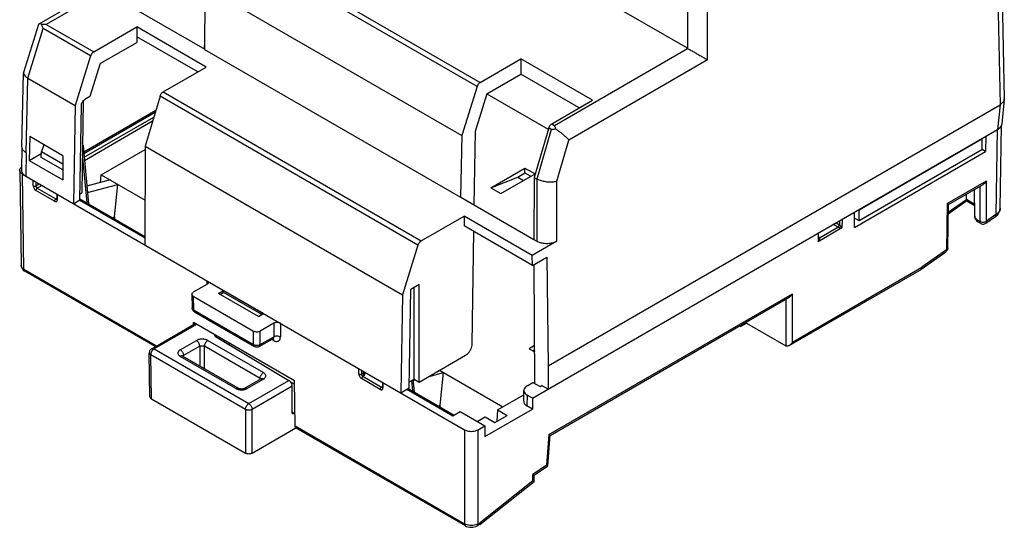
# Model space of a CAD drawing. Units: inches. Extents: x 0 to 22, y 0 to 17.
# Drawn here: x 15 to 19.1, y 9.9 to 12 of the extents above; entities that cross this region are included whole.
import ezdxf

# ---------------------------------------------------------------- set-up
doc = ezdxf.new("R2010")
doc.units = ezdxf.units.IN
doc.header["$LTSCALE"] = 1.21
doc.header["$MEASUREMENT"] = 0
doc.layers.get('0').update_dxf_attribs({"linetype": 'CONTINUOUS'})

msp = doc.modelspace()

# ---------------------------------------------------------------- linework, layer by layer
at = {"color": 7, "linetype": 'Continuous'}
for p, q in [((19.08104, 13.22268), (19.11758, 11.61119)), ((19.09832, 13.24749), (19.13485, 11.63641)), ((17.81842, 11.84551), (16.56508, 12.56911)), ((17.81844, 12.36251), (17.81843, 11.84704)), ((17.90194, 11.7973), (17.90194, 12.3607)), ((15.88649, 12.32193), (16.95692, 11.70394)), ((16.94403, 11.68679), (15.87376, 12.3047)), ((15.12397, 11.94715), (15.3766, 12.09301)), ((15.39352, 12.0828), (15.15432, 11.9447)), ((15.81299, 12.09937), (15.81202, 11.84118)), ((15.81299, 12.09937), (16.88071, 11.48293)), ((15.51644, 12.0124), (15.81251, 11.84146)), ((15.12393, 11.94713), (15.12309, 11.94608)), ((15.06053, 11.74704), (15.12304, 11.94593)), ((15.07718, 11.72171), (15.14173, 11.92739)), ((15.33853, 11.81377), (15.14173, 11.92739)), ((15.15432, 11.9447), (15.35142, 11.83091)), ((15.35142, 11.83091), (15.53017, 11.93412)), ((15.81835, 11.76774), (15.53017, 11.93412)), ((15.37857, 11.78286), (15.53, 11.87028)), ((15.53025, 11.89369), (15.53004, 11.87031)), ((15.7833, 11.74751), (15.53017, 11.89365)), ((15.81129, 11.84217), (15.81141, 11.8576)), ((15.81209, 11.85799), (15.81141, 11.8576)), ((15.81202, 11.84118), (16.87589, 11.22698)), ((17.26561, 11.52572), (17.81897, 11.8452)), ((17.81842, 11.84551), (17.81843, 11.84704)), ((15.33853, 11.81377), (15.27455, 11.60776)), ((15.37857, 11.78286), (15.33576, 11.64502)), ((16.95692, 11.70394), (17.12617, 11.80165)), ((17.42384, 11.6298), (17.12617, 11.80165)), ((17.12617, 11.80165), (17.12617, 11.73792)), ((17.90194, 11.7973), (17.32579, 11.46466)), ((15.053, 11.43665), (15.05996, 11.74349)), ((15.06053, 11.74702), (15.05996, 11.74358)), ((15.63959, 11.66454), (15.81835, 11.76774)), ((15.07029, 11.41204), (15.07718, 11.72171)), ((15.07718, 11.72171), (15.27455, 11.60776)), ((16.98407, 11.65589), (17.12617, 11.73792)), ((17.36865, 11.59793), (17.12617, 11.73792)), ((15.63959, 11.66454), (16.71135, 11.04577)), ((16.94403, 11.68679), (16.88071, 11.48293)), ((15.30715, 11.62605), (15.30139, 11.24492)), ((15.33576, 11.64502), (15.31412, 11.63253)), ((15.62685, 11.64731), (15.56545, 11.43981)), ((16.69846, 11.02863), (15.62685, 11.64731)), ((16.98407, 11.65589), (16.93569, 11.50011)), ((16.98523, 11.65656), (17.24022, 11.50934)), ((17.25459, 11.53208), (17.42384, 11.6298)), ((19.13476, 11.63419), (19.12416, 11.53057)), ((19.13477, 11.6342), (19.13485, 11.63641)), ((15.27455, 11.60776), (15.26687, 11.20056)), ((15.29415, 11.21631), (15.30008, 11.60863)), ((15.60906, 11.58718), (15.30973, 11.41437)), ((15.31025, 11.4086), (15.60689, 11.57987)), ((17.23956, 10.52679), (19.11723, 11.61086)), ((19.11723, 11.61086), (19.10673, 11.50822)), ((15.31165, 11.3932), (15.60111, 11.56031)), ((15.59582, 11.54244), (15.31293, 11.37911)), ((16.93569, 11.50011), (16.93109, 11.19563)), ((17.1748, 10.39283), (19.10673, 11.50822)), ((17.24185, 11.51485), (17.18108, 11.30952)), ((17.25258, 11.50866), (17.19237, 11.303)), ((17.25258, 11.50866), (17.24185, 11.51485)), ((17.25459, 11.53208), (17.26561, 11.52572)), ((19.10559, 11.50757), (19.10026, 11.15552)), ((19.1176, 11.18193), (19.12279, 11.52578)), ((15.08568, 11.47939), (15.0838, 11.37952)), ((15.22358, 11.39978), (15.08568, 11.47939)), ((16.88071, 11.48293), (16.87589, 11.22698)), ((17.27575, 11.29347), (17.32579, 11.46466)), ((18.53167, 11.17509), (19.04112, 11.46922)), ((19.04014, 11.46978), (19.04112, 11.46922)), ((19.04112, 11.46922), (19.04163, 11.42392)), ((19.05826, 11.48024), (19.05729, 11.41657)), ((15.053, 11.43662), (15.05178, 11.33911)), ((15.1333, 11.39272), (15.13367, 11.41707)), ((15.14458, 11.44539), (15.13367, 11.41707)), ((15.13367, 11.41707), (15.22319, 11.36538)), ((15.30723, 11.44187), (15.32916, 11.20035)), ((15.38295, 11.32047), (15.56539, 11.4258)), ((15.56545, 11.43981), (15.56391, 11.02907)), ((15.56545, 11.43981), (16.63448, 10.82262)), ((18.51274, 11.10218), (19.05729, 11.41657)), ((19.04163, 11.42392), (18.53218, 11.12979)), ((19.05729, 11.41657), (19.04236, 11.4252)), ((15.07029, 11.41204), (15.06907, 11.31476)), ((15.0838, 11.37952), (15.13354, 11.40824)), ((15.0838, 11.37952), (15.22245, 11.29948)), ((15.22292, 11.34098), (15.1333, 11.39272)), ((15.22358, 11.39978), (15.22245, 11.29948)), ((15.30384, 11.4073), (15.32227, 11.20432)), ((15.04374, 11.33859), (15.0497, 10.94461)), ((17.00096, 11.26651), (17.14307, 11.34856)), ((17.14307, 11.34856), (17.18503, 11.32433)), ((17.14307, 11.32826), (17.14307, 11.34856)), ((15.06123, 10.92879), (15.05527, 11.32272)), ((15.05527, 11.32272), (16.89253, 10.26201)), ((15.10011, 11.27462), (15.09988, 11.29697)), ((15.41931, 11.29948), (15.32251, 11.27355)), ((15.37963, 11.28885), (15.38295, 11.32047)), ((15.38295, 11.32047), (15.56461, 11.21559)), ((17.00096, 11.26651), (17.11319, 11.31101)), ((17.04293, 11.24229), (17.18503, 11.32433)), ((17.11319, 11.31101), (17.14307, 11.32826)), ((17.11319, 11.31101), (17.13758, 11.29693)), ((17.14307, 11.32826), (17.16745, 11.31418)), ((17.18108, 11.30952), (17.18012, 11.05133)), ((17.18108, 11.30952), (17.19237, 11.303)), ((17.19237, 11.303), (17.19225, 11.04623)), ((17.27575, 11.04433), (17.27575, 11.29347)), ((18.89711, 11.20065), (19.06079, 11.29515)), ((19.06079, 11.1274), (19.06079, 11.29515)), ((15.11105, 11.29052), (15.11129, 11.27445)), ((15.11129, 11.27445), (15.12509, 11.28241)), ((15.18888, 11.21048), (15.11139, 11.25521)), ((15.13618, 11.27601), (15.11696, 11.26491)), ((15.11696, 11.26491), (15.19445, 11.22018)), ((15.32491, 11.2471), (15.45197, 11.28062)), ((15.43764, 11.14574), (15.45197, 11.28062)), ((17.00096, 11.26651), (17.04293, 11.24229)), ((18.90259, 11.1973), (19.04715, 11.28076)), ((19.00897, 11.25872), (19.0106, 11.15114)), ((19.01291, 11.14799), (19.01121, 11.26001)), ((19.03301, 11.27259), (19.03295, 11.1274)), ((15.19445, 11.22018), (15.1972, 11.22177)), ((15.19761, 11.22001), (15.19754, 11.21916)), ((15.19761, 11.24054), (15.19761, 11.22001)), ((15.19986, 11.23925), (15.19997, 11.21697)), ((15.26687, 11.20056), (15.29415, 11.21631)), ((15.29276, 11.21551), (15.56402, 11.0589)), ((15.29421, 11.2203), (15.56404, 11.06449)), ((15.29452, 11.24096), (15.30139, 11.24492)), ((16.87589, 11.22698), (16.87634, 11.22724)), ((16.87634, 11.22724), (17.18057, 11.05159)), ((18.97889, 11.21218), (18.9021, 11.15768)), ((18.97774, 11.21717), (18.90219, 11.16355)), ((18.97765, 11.21894), (18.97765, 11.24063)), ((18.97765, 11.21894), (19.00986, 11.20035)), ((18.97866, 11.21212), (19.00995, 11.19405)), ((18.5307, 11.17565), (18.53167, 11.17509)), ((18.53218, 11.12979), (18.53167, 11.17509)), ((18.89711, 11.20065), (18.89421, 11.00873)), ((18.89997, 11.0166), (18.9027, 11.1975)), ((15.43069, 11.14173), (15.43764, 11.14574)), ((16.71135, 11.04577), (16.89011, 11.14898)), ((16.89011, 11.14898), (16.89011, 11.10851)), ((17.17358, 10.98534), (16.89013, 11.14899)), ((18.44977, 11.12893), (18.44941, 11.11274)), ((18.46106, 11.13545), (18.46025, 11.09988)), ((18.51274, 11.10218), (18.51274, 11.16529)), ((18.53218, 11.12979), (18.51274, 11.14102)), ((18.51274, 11.1395), (18.51405, 11.14026)), ((19.0106, 11.15115), (19.01115, 11.14661)), ((19.01115, 11.14661), (19.0125, 11.14222)), ((19.0125, 11.14222), (19.01436, 11.13815)), ((19.01896, 11.13108), (19.0213, 11.12842)), ((19.0213, 11.12842), (19.02547, 11.1252)), ((19.0214, 11.13407), (19.03295, 11.1274)), ((19.05829, 11.11954), (19.09777, 11.14766)), ((19.10026, 11.15552), (19.06079, 11.1274)), ((19.09776, 11.14766), (19.10727, 11.15624)), ((19.09776, 11.14766), (19.09776, 11.14766)), ((17.17433, 10.94442), (16.89011, 11.10851)), ((18.46025, 11.09988), (18.36135, 11.04277)), ((18.36674, 11.05878), (18.44377, 11.10325)), ((18.44377, 11.10325), (18.42452, 11.11436)), ((18.43556, 11.12073), (18.44941, 11.11274)), ((19.03703, 11.11852), (19.02547, 11.1252)), ((16.92432, 10.61877), (16.93137, 11.08469)), ((17.18012, 11.05133), (17.19224, 11.04433)), ((17.19223, 11.04434), (17.19225, 11.04623)), ((18.36108, 11.07773), (18.36135, 11.04277)), ((18.36358, 11.05496), (18.3634, 11.07907)), ((18.36398, 11.06037), (18.36674, 11.05878)), ((16.69846, 11.02863), (16.63448, 10.82262)), ((17.27575, 11.04433), (17.17358, 10.98534)), ((18.89421, 11.00873), (18.79284, 10.93651)), ((17.17417, 10.94433), (17.17371, 10.98542)), ((17.1743, 10.9444), (17.23446, 10.97913)), ((17.23446, 10.97913), (17.23956, 10.52679)), ((18.78981, 10.92828), (18.89171, 11.00087)), ((15.06123, 10.92879), (15.61268, 10.61042)), ((17.18462, 10.45341), (17.1809, 10.94821)), ((18.24136, 10.6116), (18.78934, 10.92797)), ((18.25499, 10.62599), (18.79284, 10.93651)), ((18.7898, 10.92827), (18.78934, 10.92797)), ((15.60704, 10.60716), (15.0653, 10.91992)), ((15.82085, 10.86466), (15.76517, 10.83251)), ((15.82085, 10.88073), (15.82109, 10.86466)), ((16.66216, 10.43583), (16.66833, 10.84408)), ((16.70392, 10.86463), (16.66833, 10.84408)), ((16.68276, 10.47215), (16.68276, 10.85241)), ((16.70392, 10.45994), (16.70392, 10.86463)), ((15.7594, 10.82437), (15.76026, 10.76792)), ((15.76517, 10.81644), (16.0156, 10.67186)), ((15.76517, 10.81644), (15.76602, 10.76045)), ((15.86981, 10.82828), (15.89032, 10.84012)), ((16.03611, 10.73227), (15.86981, 10.82828)), ((15.87713, 10.82405), (15.89032, 10.83167)), ((16.05663, 10.74411), (15.89032, 10.84012)), ((15.89032, 10.83167), (15.89032, 10.84012)), ((16.0493, 10.73988), (15.89032, 10.83167)), ((16.63448, 10.82262), (16.6268, 10.41542)), ((17.24295, 10.24244), (18.25499, 10.82674)), ((17.24772, 10.23867), (18.24136, 10.81235)), ((18.22722, 10.80419), (18.22723, 10.61015)), ((18.25499, 10.62599), (18.25499, 10.82674)), ((15.76602, 10.76045), (15.76602, 10.76004)), ((15.76602, 10.76004), (16.0156, 10.61595)), ((15.7701, 10.75117), (16.01968, 10.60708)), ((16.03611, 10.73227), (16.05663, 10.74411)), ((15.59214, 10.59856), (15.77286, 10.7029)), ((15.77863, 10.69957), (15.60199, 10.59759)), ((16.18565, 10.46458), (15.76528, 10.70728)), ((15.76528, 10.69852), (15.76528, 10.70728)), ((16.09912, 10.704), (16.04343, 10.67185)), ((16.09912, 10.704), (16.09911, 10.6481)), ((16.12695, 10.704), (16.12695, 10.64811)), ((18.03915, 10.69087), (18.03505, 10.69324)), ((18.03858, 10.69528), (18.03915, 10.69087)), ((18.03915, 10.69087), (18.06328, 10.70481)), ((18.06328, 10.70481), (18.06347, 10.70965)), ((18.06328, 10.70481), (18.22725, 10.61015)), ((15.85752, 10.64902), (16.16256, 10.46665)), ((15.85769, 10.65393), (15.85769, 10.64902)), ((16.0156, 10.61595), (16.0156, 10.67186)), ((16.03936, 10.60708), (16.09521, 10.63932)), ((16.04344, 10.61595), (16.04343, 10.67185)), ((16.04344, 10.61595), (16.09911, 10.6481)), ((16.09936, 10.63244), (16.09132, 10.63708)), ((15.60199, 10.59759), (15.99566, 10.3703)), ((15.71078, 10.59398), (15.77781, 10.63268)), ((15.79174, 10.60844), (15.72468, 10.56972)), ((15.79174, 10.60844), (15.79174, 10.52655)), ((16.04254, 10.47489), (15.81123, 10.60844)), ((15.81123, 10.5153), (15.81123, 10.60844)), ((15.82516, 10.63268), (16.05644, 10.49915)), ((15.89422, 10.62708), (15.89422, 10.63284)), ((15.91353, 10.62168), (15.91353, 10.61553)), ((17.18343, 10.61166), (17.16062, 10.59849)), ((17.16062, 10.59849), (17.18363, 10.58521)), ((15.58507, 10.39818), (15.5823, 10.58122)), ((15.98174, 10.34605), (15.58807, 10.57334)), ((15.59083, 10.39025), (15.58807, 10.57334)), ((15.94206, 10.43311), (15.71078, 10.56664)), ((15.95192, 10.43408), (15.72061, 10.56762)), ((15.72462, 10.56531), (15.72468, 10.56972)), ((16.70392, 10.45994), (16.89625, 10.57099)), ((17.18356, 10.5939), (17.17607, 10.58958)), ((16.45308, 10.4935), (16.45285, 10.51585)), ((17.23956, 10.52679), (17.23967, 10.43029)), ((16.04254, 10.47489), (16.0426, 10.47048)), ((16.46402, 10.5094), (16.46427, 10.49332)), ((16.46427, 10.49332), (16.47067, 10.49702)), ((16.54185, 10.42936), (16.46436, 10.47409)), ((16.47641, 10.48753), (16.46993, 10.48379)), ((16.46993, 10.48379), (16.54742, 10.43906)), ((16.47054, 10.50563), (16.47067, 10.49702)), ((16.47775, 10.49963), (16.47707, 10.50187)), ((16.74507, 10.4837), (16.80494, 10.4995)), ((16.78869, 10.50888), (17.05129, 10.35727)), ((16.79061, 10.36462), (16.80494, 10.4995)), ((16.04661, 10.47279), (15.97956, 10.43408)), ((16.05644, 10.47181), (15.98941, 10.43311)), ((15.99566, 10.3703), (16.16256, 10.46665)), ((16.17624, 10.44227), (16.00958, 10.34605)), ((16.18585, 10.45117), (16.16981, 10.4598)), ((16.17543, 10.33493), (16.17623, 10.44226)), ((16.18847, 10.27799), (16.18565, 10.46458)), ((16.54742, 10.43906), (16.55017, 10.44065)), ((16.55058, 10.43889), (16.55052, 10.43804)), ((16.55058, 10.45942), (16.55058, 10.43889)), ((16.55283, 10.45813), (16.55294, 10.43585)), ((16.6268, 10.41542), (16.66216, 10.43583)), ((16.65764, 10.43322), (16.84904, 10.32273)), ((16.66253, 10.46048), (16.68276, 10.47215)), ((16.6714, 10.4656), (16.67525, 10.4232)), ((16.6776, 10.46917), (16.68213, 10.41923)), ((16.67789, 10.46597), (16.68858, 10.4688)), ((16.68276, 10.47215), (16.70392, 10.45994)), ((17.15227, 10.44412), (17.1765, 10.4581)), ((17.1765, 10.4581), (17.20629, 10.44091)), ((17.20629, 10.44091), (17.21378, 10.44523)), ((17.23967, 10.43029), (17.21239, 10.44604)), ((17.21239, 10.44443), (17.21239, 10.44604)), ((16.65269, 10.43037), (16.84408, 10.31987)), ((17.02891, 10.34436), (17.13835, 10.40754)), ((17.13793, 10.38031), (17.13861, 10.42531)), ((17.15227, 10.40603), (17.15159, 10.36103)), ((17.17494, 10.39291), (17.15242, 10.40591)), ((17.17497, 10.39293), (17.17429, 10.34792)), ((15.59082, 10.39025), (15.98175, 10.16456)), ((16.78366, 10.36061), (16.79061, 10.36462)), ((17.17429, 10.34792), (17.15159, 10.36103)), ((15.98174, 10.34605), (15.98175, 10.16456)), ((16.00958, 10.16456), (16.00958, 10.34605)), ((16.18509, 10.32934), (16.17558, 10.33521)), ((16.18508, 10.32934), (16.18767, 10.33083)), ((16.84408, 10.31987), (16.8739, 10.33708)), ((16.8739, 10.33708), (16.97607, 10.2781)), ((16.94511, 10.29597), (16.97805, 10.31499)), ((16.97587, 10.23337), (17.17446, 10.34802)), ((16.97805, 10.31499), (17.0178, 10.29204)), ((17.0178, 10.29204), (17.06866, 10.3214)), ((17.02891, 10.34436), (17.02646, 10.29704)), ((17.02891, 10.34436), (17.06866, 10.3214)), ((16.00958, 10.16456), (16.19133, 10.26949)), ((16.18847, 10.27799), (16.89253, 9.87152)), ((16.8966, 9.86265), (16.19316, 10.26877)), ((16.9482, 10.26201), (16.97621, 10.27818)), ((16.97621, 10.27818), (16.97587, 10.23337)), ((16.89253, 10.26201), (16.89253, 9.87152)), ((16.9482, 9.87152), (16.9482, 10.26201)), ((17.24295, 10.24244), (17.23272, 10.1148)), ((17.23768, 10.1121), (17.24784, 10.23886)), ((17.23272, 10.1148), (17.1762, 10.07628)), ((17.18179, 10.07393), (17.23759, 10.11196)), ((17.17593, 10.04936), (17.1762, 10.07628)), ((17.18148, 10.048), (17.18188, 10.07413)), ((16.95528, 9.86915), (17.18139, 10.04776)), ((17.17593, 10.04936), (16.9578, 9.87706)), ((17.18148, 10.04791), (17.18143, 10.04779)), ((16.94413, 9.86265), (16.95462, 9.86871)), ((16.9482, 9.87152), (16.9578, 9.87706)), ((16.95527, 9.86915), (16.95462, 9.86871))]:
    msp.add_line(p, q, dxfattribs=at)
for points in [[(19.10727, 11.15624), (19.11495, 11.16876), (19.1176, 11.18194)], [(19.01436, 11.13815), (19.01655, 11.13443), (19.01896, 11.13108)], [(16.89658, 9.86266), (16.90093, 9.86049), (16.91345, 9.85713), (16.92654, 9.85704), (16.93912, 9.86021), (16.94415, 9.86266)]]:
    msp.add_lwpolyline(points, dxfattribs=at)
for points, start_tangent, end_tangent in [([(15.13318, 11.94553), (15.12729, 11.94738), (15.12392, 11.94715)], (-0.9235408, 0.3835003), (-0.8013209, -0.5982348)), ([(15.13318, 11.94553), (15.13989, 11.9458), (15.14696, 11.94554), (15.15432, 11.9447)], (0.9967989, 0.0799492), (0.9882452, -0.1528773)), ([(15.13318, 11.94553), (15.13547, 11.93976), (15.13832, 11.93368), (15.14173, 11.92739)], (0.3425184, -0.9395111), (0.5034391, -0.8640307)), ([(15.53017, 11.93412), (15.5302, 11.92064), (15.53025, 11.90718), (15.53025, 11.89369)], (-0.0000001, -1), (-0.0000001, -1)), ([(15.35142, 11.83091), (15.34612, 11.82666), (15.3416, 11.82064), (15.33853, 11.81377)], (-0.8660267, -0.4999978), (-0.2966178, -0.9549963)), ([(17.81897, 11.8452), (17.81861, 11.8454), (17.81843, 11.84551)], (-0.8715346, 0.490334), (-0.8750836, 0.4839718)), ([(17.81897, 11.8452), (17.83024, 11.83883), (17.84419, 11.83086), (17.85775, 11.82306), (17.87333, 11.81405), (17.88738, 11.80586), (17.90194, 11.7973)], (0.8715346, -0.4903339), (0.8604087, -0.5096046)), ([(15.06002, 11.74357), (15.06072, 11.7388), (15.06648, 11.7299), (15.07718, 11.72171)], (-0.0164558, -0.9998646), (0.8592023, -0.511636)), ([(16.95692, 11.70394), (16.95162, 11.69968), (16.9471, 11.69367), (16.94403, 11.68679)], (-0.8660267, -0.4999978), (-0.2966178, -0.9549963)), ([(15.62685, 11.64731), (15.62984, 11.65423), (15.63431, 11.66027), (15.63959, 11.66454)], (0.2837774, 0.9588902), (0.8660267, 0.4999978)), ([(15.30008, 11.60863), (15.30122, 11.61534), (15.30429, 11.62223), (15.30881, 11.62826), (15.31412, 11.63253)], (0.0151135, 0.9998858), (0.8660267, 0.4999978)), ([(19.11758, 11.61119), (19.1216, 11.61509), (19.12575, 11.61864), (19.12952, 11.62257), (19.1325, 11.62698), (19.13435, 11.63178), (19.13476, 11.6342)], (0.6078758, 0.7940321), (0.1018623, 0.9947985)), ([(19.11758, 11.61119), (19.11735, 11.61095), (19.11723, 11.61091)], (-0.6039374, -0.7970317), (-0.9916262, -0.129141)), ([(17.24185, 11.51485), (17.24484, 11.52177), (17.24931, 11.52782), (17.25459, 11.53208)], (0.2837774, 0.9588902), (0.8660267, 0.4999978)), ([(17.25258, 11.50866), (17.25864, 11.50948), (17.265, 11.51026), (17.27156, 11.5109)], (0.9903493, 0.1385942), (0.9964293, 0.0844315)), ([(17.27156, 11.5109), (17.26956, 11.51622), (17.26759, 11.52118), (17.26561, 11.52572)], (-0.3478531, 0.9375491), (-0.4209846, 0.9070678)), ([(17.27156, 11.5109), (17.2831, 11.50269), (17.29507, 11.4934), (17.30644, 11.4838), (17.31679, 11.47418), (17.32579, 11.46466)], (0.8278462, -0.5609552), (0.654365, -0.7561789)), ([(19.10559, 11.50757), (19.10671, 11.50823)], (0.865989, 0.5000631), (0.8540418, 0.5202044)), ([(19.10671, 11.50823), (19.11497, 11.51463)], (0.8540418, 0.5202044), (0.7070443, 0.7071692)), ([(19.1222, 11.52364), (19.1163, 11.51543), (19.10673, 11.50822)], (-0.4215537, -0.9068035), (-0.8660267, -0.4999978)), ([(19.12303, 11.52569), (19.1222, 11.52364)], (-0.3333374, -0.9428076), (-0.4215537, -0.9068034)), ([(19.12416, 11.53061), (19.12303, 11.52569)], (-0.1040971, -0.9945671), (-0.3333374, -0.9428076)), ([(15.05302, 11.43643), (15.05372, 11.4309), (15.05931, 11.42087), (15.07028, 11.41204)], (-0.0098861, -0.9999511), (0.8631295, -0.5049826)), ([(15.30723, 11.44187), (15.30726, 11.44128), (15.30578, 11.43686), (15.30447, 11.43526)], (0.1023657, -0.9947468), (-0.6972332, -0.7168444)), ([(15.30723, 11.44187), (15.30455, 11.45343)], (-0.0900391, 0.9959382), (-0.347159, 0.9378063)), ([(15.04377, 11.33859), (15.04422, 11.34234), (15.04802, 11.34909)], (-0.0142136, 0.999899), (0.659965, 0.7512963)), ([(15.04802, 11.32849), (15.04422, 11.33525), (15.04377, 11.33859)], (-0.6599356, 0.7513222), (-0.0142136, 0.999899)), ([(15.04802, 11.34909), (15.05172, 11.35251)], (0.659965, 0.7512963), (0.7954283, 0.6060478)), ([(15.06907, 11.31476), (15.05821, 11.32339), (15.0525, 11.33353), (15.05181, 11.33911)], (-0.8659975, 0.5000483), (0.0117691, 0.9999307)), ([(15.05527, 11.32272), (15.04802, 11.32849)], (-0.8660303, 0.4999915), (-0.6599356, 0.7513222)), ([(17.27575, 11.29347), (17.26077, 11.29032), (17.24323, 11.28979), (17.22474, 11.29194), (17.20714, 11.2965), (17.19237, 11.303)], (-0.9490504, -0.3151242), (-0.8727611, 0.4881476)), ([(19.06079, 11.29515), (19.05521, 11.28747), (19.04944, 11.28225), (19.04705, 11.2807)], (-0.5022066, -0.8647477), (-0.8655793, -0.5007719)), ([(15.10011, 11.27462), (15.10113, 11.26878), (15.10366, 11.26322), (15.10728, 11.25849), (15.11139, 11.25521)], (0.0446842, -0.9990012), (0.8638159, -0.5038076)), ([(15.10014, 11.27435), (15.10269, 11.27338), (15.10571, 11.27306), (15.10873, 11.27343), (15.11129, 11.27445)], (0.8678596, -0.4968095), (0.8622306, 0.506516)), ([(15.11696, 11.26491), (15.11483, 11.26662), (15.11301, 11.26902), (15.11177, 11.27177), (15.11129, 11.27445)], (-0.8660214, 0.5000069), (-0.0227475, 0.9997412)), ([(15.11696, 11.26491), (15.11478, 11.26315), (15.11299, 11.2607), (15.1118, 11.25791), (15.11139, 11.25521)], (-0.866046, -0.4999643), (0.0075212, -0.9999717)), ([(15.18888, 11.21048), (15.18927, 11.21314), (15.19043, 11.21588), (15.19224, 11.21838), (15.19445, 11.22018)], (-0.0075905, 0.9999712), (0.8660267, 0.4999978)), ([(15.18888, 11.21048), (15.19305, 11.209), (15.19662, 11.20963), (15.19905, 11.21232), (15.19997, 11.21697)], (0.8701043, -0.4928677), (0.0274651, 0.9996228)), ([(15.19656, 11.21943), (15.19445, 11.22018)], (-0.9955803, 0.0939144), (-0.8660328, 0.4999871)), ([(15.19761, 11.21949), (15.19656, 11.21943)], (-0.977201, -0.2123165), (-0.9955803, 0.0939145)), ([(15.19989, 11.23923), (15.19814, 11.2407), (15.19759, 11.24232), (15.19759, 11.24242)], (-0.8637954, 0.5038428), (0.0031026, 0.9999952)), ([(15.19761, 11.22001), (15.19817, 11.21829), (15.19994, 11.21673)], (0.0048918, -0.999988), (0.8641744, -0.5031924)), ([(18.97765, 11.21894), (18.97766, 11.21834), (18.97769, 11.21775), (18.97774, 11.21717)], (-0.0000002, -1), (0.1113692, -0.9937791)), ([(18.97774, 11.21717), (18.97824, 11.21378), (18.97867, 11.21215)], (0.1113692, -0.9937791), (0.7950322, 0.6065672)), ([(18.89711, 11.20065), (18.90093, 11.1984), (18.90256, 11.19745), (18.90256, 11.19744)], (0.8621988, -0.5065701), (0.4698555, 0.8827433)), ([(19.1176, 11.18193), (19.11559, 11.17269), (19.10968, 11.16355), (19.10027, 11.15552)], (-0.0150202, -0.9998872), (-0.8330473, -0.5532018)), ([(15.43764, 11.14574), (15.43776, 11.13996), (15.43828, 11.13723)], (-0.1056308, -0.9944054), (0.2337177, -0.9723045)), ([(19.0106, 11.15114), (19.0112, 11.14945), (19.01193, 11.14867), (19.01291, 11.14799)], (0.0176503, -0.9998442), (0.8616711, -0.5074671)), ([(19.01529, 11.14095), (19.01353, 11.14477), (19.01291, 11.14799)], (-0.4989865, 0.8666097), (-0.0178444, 0.9998408)), ([(19.0214, 11.13407), (19.01801, 11.13711), (19.01529, 11.14095)], (-0.8142413, 0.5805266), (-0.4989865, 0.8666097)), ([(19.02131, 11.12847), (19.02131, 11.12844)], (0.0669823, -0.9977542), (0.9376468, -0.3475896)), ([(19.02131, 11.12847), (19.02136, 11.13016)], (0.0669825, -0.9977541), (0.0199583, 0.9998008)), ([(19.02136, 11.13016), (19.02139, 11.13394)], (0.0199583, 0.9998008), (0.0053807, 0.9999855)), ([(19.0214, 11.13407), (19.02254, 11.12849)], (0.0076204, -0.999971), (0.4414817, -0.8972702)), ([(19.02254, 11.12849), (19.02547, 11.1252)], (0.4414817, -0.8972702), (0.8638208, -0.5037992)), ([(19.09775, 11.14767), (19.09974, 11.1503), (19.10026, 11.15552)], (0.8005494, 0.5992668), (-0.1006255, 0.9949244)), ([(18.44377, 11.10325), (18.44592, 11.10494), (18.4477, 11.10729), (18.44894, 11.11005), (18.44941, 11.11274)], (0.8721239, 0.489285), (0.0234338, 0.9997254)), ([(18.44377, 11.10325), (18.44461, 11.10281), (18.44566, 11.10236), (18.44689, 11.10193), (18.44827, 11.10152), (18.44975, 11.10115), (18.45132, 11.10082), (18.45297, 11.10052), (18.4547, 11.10027), (18.45649, 11.10008), (18.45835, 11.09994), (18.46025, 11.09988)], (0.8602394, -0.5098904), (0.9999726, -0.007396)), ([(18.46025, 11.09988), (18.4592, 11.10167), (18.4581, 11.10337), (18.45697, 11.10498), (18.45582, 11.10648), (18.45467, 11.10788), (18.45353, 11.10916), (18.45239, 11.11032), (18.4513, 11.11133), (18.45029, 11.11215), (18.44941, 11.11274)], (-0.4822179, 0.8760513), (-0.8624069, 0.5062157)), ([(19.03295, 11.1274), (19.03934, 11.12489), (19.04687, 11.12401), (19.0544, 11.12489), (19.06079, 11.1274)], (0.8622772, -0.5064367), (0.8622563, 0.5064721)), ([(19.03703, 11.11853), (19.03605, 11.11921), (19.03377, 11.12258), (19.03295, 11.1274)], (-0.87001, 0.4930341), (-0.0075913, 0.9999712)), ([(19.03703, 11.11852), (19.04423, 11.11607), (19.05192, 11.11655), (19.05831, 11.11955)], (0.8660303, -0.4999915), (0.8144515, 0.5802316)), ([(19.06079, 11.1274), (19.06032, 11.12232), (19.0583, 11.11956)], (0.1006131, -0.9949256), (-0.7998765, -0.6001646)), ([(18.36108, 11.07773), (18.36278, 11.0792), (18.36338, 11.08094), (18.36338, 11.08096)], (0.8660267, 0.4999978), (-0.0083377, 0.9999652)), ([(18.36135, 11.04277), (18.36325, 11.04514), (18.36479, 11.04736), (18.36601, 11.04942), (18.36694, 11.05133), (18.3676, 11.05307), (18.36799, 11.05465), (18.3681, 11.05605), (18.36792, 11.05724), (18.36746, 11.05816), (18.36675, 11.05878)], (0.6539369, 0.7565491), (-0.8679837, 0.4965927)), ([(18.36135, 11.04277), (18.36219, 11.04548), (18.3628, 11.048), (18.36323, 11.05033), (18.36348, 11.05248), (18.36358, 11.05445), (18.36358, 11.05496)], (0.3272959, 0.9449219), (-0.0076364, 0.9999708)), ([(18.36353, 11.0581), (18.36465, 11.05803)], (0.972406, -0.2332949), (0.994953, 0.1003421)), ([(18.36465, 11.05803), (18.36674, 11.05878)], (0.994953, 0.1003421), (0.8642944, 0.5029862)), ([(16.71135, 11.04577), (16.70605, 11.04152), (16.70153, 11.0355), (16.69846, 11.02863)], (-0.8660267, -0.4999978), (-0.2966178, -0.9549963)), ([(17.27575, 11.04433), (17.2608, 11.03806), (17.24323, 11.03476), (17.22476, 11.03477), (17.20719, 11.03806), (17.19224, 11.04433)], (-0.8660579, -0.4999437), (-0.8660253, 0.5000001)), ([(18.8917, 11.00088), (18.89373, 11.00365), (18.89421, 11.00873)], (0.8022331, 0.597011), (-0.1006226, 0.9949247)), ([(18.89655, 11.00581), (18.89171, 11.00087)], (-0.564079, -0.8257208), (-0.8144655, -0.580212)), ([(18.89421, 11.00873), (18.89847, 11.01237), (18.89997, 11.0166)], (0.8697642, 0.4934675), (0.0177335, 0.9998427)), ([(18.89997, 11.01664), (18.89937, 11.01209), (18.89655, 11.00581)], (-0.0140565, -0.9999012), (-0.564079, -0.8257208)), ([(15.0497, 10.9446), (15.05116, 10.93633), (15.05632, 10.92735), (15.05826, 10.92525)], (0.0161847, -0.999869), (0.7124692, -0.7017034)), ([(15.06123, 10.92879), (15.05399, 10.93451), (15.05018, 10.94125), (15.04972, 10.9446)], (-0.8679112, 0.4967193), (-0.014971, 0.9998879)), ([(15.05826, 10.92525), (15.0653, 10.91992)], (0.7124692, -0.7017034), (0.8660511, -0.4999555)), ([(15.06123, 10.92879), (15.06226, 10.92346), (15.06516, 10.92001), (15.0653, 10.91993)], (0.0075905, -0.9999712), (0.8682205, -0.4961786)), ([(18.79284, 10.93651), (18.79205, 10.9312), (18.7898, 10.92828)], (0.0448778, -0.9989925), (-0.806639, -0.5910444)), ([(15.82085, 10.88073), (15.82511, 10.87704), (15.82661, 10.87279)], (0.8660303, -0.4999915), (0.0163808, -0.9998658)), ([(15.82661, 10.87279), (15.82661, 10.87269), (15.82512, 10.86834), (15.82085, 10.86466)], (0.0163808, -0.9998658), (-0.8659828, -0.5000737)), ([(15.7594, 10.82438), (15.7594, 10.82447), (15.76087, 10.82879), (15.76516, 10.83251)], (-0.0163964, 0.9998656), (0.8659799, 0.5000789)), ([(15.76517, 10.81644), (15.76088, 10.82016), (15.7594, 10.82438)], (-0.8660303, 0.4999915), (-0.0163964, 0.9998656)), ([(18.25499, 10.82674), (18.24942, 10.81906), (18.24364, 10.81384), (18.24126, 10.81229)], (-0.5022066, -0.8647477), (-0.8655695, -0.5007888)), ([(15.76152, 10.76126), (15.76026, 10.76792)], (-0.3525864, 0.9357793), (-0.0150975, 0.999886)), ([(15.76026, 10.76792), (15.76175, 10.76369), (15.76602, 10.76004)], (0.0177265, -0.9998429), (0.8697666, -0.4934634)), ([(15.7701, 10.75117), (15.76495, 10.75546), (15.76152, 10.76126)], (-0.8660278, 0.4999959), (-0.3525864, 0.9357793)), ([(15.76602, 10.76004), (15.76708, 10.75464), (15.7701, 10.75117)], (0.0075905, -0.9999712), (0.8660405, -0.4999738)), ([(16.12696, 10.704), (16.12051, 10.70648), (16.11304, 10.70733), (16.10556, 10.70648), (16.09912, 10.704)], (-0.8660303, 0.4999915), (-0.8660716, -0.49992)), ([(15.82516, 10.63268), (15.81926, 10.63539), (15.8125, 10.63727), (15.80522, 10.63822), (15.79775, 10.63822), (15.79047, 10.63727), (15.78371, 10.63539), (15.77781, 10.63268)], (-0.8660103, 0.5000262), (-0.8660069, -0.5000321)), ([(15.85391, 10.65609), (15.85384, 10.65584), (15.85366, 10.65455)], (-0.3209606, -0.9470926), (-0.000966, -0.9999995)), ([(15.85366, 10.65455), (15.8538, 10.65339), (15.85506, 10.65104), (15.85752, 10.64902)], (-0.000966, -0.9999995), (0.8583059, -0.5131383)), ([(16.0156, 10.67186), (16.02199, 10.66939), (16.02952, 10.66853), (16.03705, 10.66939), (16.04343, 10.67185)], (0.8660303, -0.4999915), (0.8660738, 0.4999161)), ([(16.09911, 10.6481), (16.09811, 10.64267), (16.09521, 10.63932)], (0.0076293, -0.9999709), (-0.8645711, -0.5025105)), ([(16.09521, 10.63932), (16.09763, 10.64013), (16.09763, 10.64014)], (0.878721, 0.4773357), (0.0040389, 0.9999918)), ([(16.09732, 10.63948), (16.09686, 10.64002)], (-0.6054354, 0.7958945), (-0.673658, 0.7390432)), ([(16.09936, 10.63244), (16.09826, 10.63792), (16.09732, 10.63948)], (-0.0076047, 0.9999711), (-0.6054353, 0.7958945)), ([(16.09912, 10.6481), (16.1055, 10.6506), (16.11303, 10.65148), (16.12057, 10.6506), (16.12695, 10.6481)], (0.8623172, 0.5063686), (0.862338, -0.506333)), ([(16.09936, 10.63244), (16.10793, 10.62905), (16.11561, 10.62909), (16.12169, 10.63254), (16.1256, 10.63907), (16.12695, 10.64811)], (0.866023, -0.5000041), (-0.0000406, 1)), ([(15.59214, 10.59856), (15.58806, 10.59542), (15.58492, 10.59132), (15.58294, 10.58649), (15.5823, 10.58122)], (-0.8660267, -0.4999978), (0.0151135, -0.9998858)), ([(15.60199, 10.59759), (15.59836, 10.59494), (15.59499, 10.59137), (15.5921, 10.58712), (15.58989, 10.58249), (15.58851, 10.57778), (15.58807, 10.57334)], (-0.8660267, -0.4999978), (0.0075905, -0.9999712)), ([(15.59214, 10.59856), (15.59499, 10.59945), (15.59836, 10.59912), (15.60199, 10.59759)], (0.8662963, 0.4995305), (0.8660315, -0.4999894)), ([(15.79174, 10.60858), (15.79127, 10.61301), (15.78988, 10.61769), (15.78767, 10.6223), (15.78478, 10.62651), (15.78143, 10.63006), (15.77782, 10.63269)], (-0.000053, 1), (-0.8661195, 0.499837)), ([(15.79174, 10.60844), (15.79523, 10.60986), (15.79933, 10.61061), (15.80364, 10.61061), (15.80774, 10.60986), (15.81123, 10.60844)], (0.8713755, 0.4906167), (0.8713789, -0.4906106)), ([(15.79174, 10.60844), (15.79174, 10.60853), (15.79174, 10.60858)], (0.007642, 0.9999708), (-0.0092799, 0.9999569)), ([(15.82515, 10.63269), (15.82154, 10.63006), (15.81819, 10.62651), (15.8153, 10.6223), (15.81309, 10.61769), (15.8117, 10.61301), (15.81123, 10.60858)], (-0.8660267, -0.4999978), (-0.000048, -1)), ([(15.81123, 10.60858), (15.81123, 10.60848), (15.81123, 10.60844)], (0.0000142, -1), (0.0189717, -0.99982)), ([(16.01968, 10.60708), (16.01669, 10.61048), (16.0156, 10.61595)], (-0.8653735, 0.5011275), (-0.0075905, 0.9999712)), ([(16.0156, 10.61595), (16.02198, 10.61344), (16.02952, 10.61256), (16.03705, 10.61344), (16.04344, 10.61595)], (0.8622772, -0.5064367), (0.8622978, 0.5064015)), ([(16.03936, 10.60708), (16.03423, 10.60502), (16.02923, 10.60444), (16.02443, 10.60511), (16.01968, 10.60708)], (-0.8660267, -0.4999978), (-0.8660303, 0.4999915)), ([(16.04344, 10.61595), (16.04234, 10.61048), (16.03936, 10.60708)], (-0.0075906, -0.9999712), (-0.8653693, -0.5011348)), ([(16.89624, 10.57098), (16.90481, 10.57746), (16.91257, 10.58642), (16.91877, 10.59697), (16.92282, 10.60811), (16.92432, 10.61875)], (0.8660787, 0.4999076), (0.0158071, 0.9998751)), ([(18.24125, 10.61155), (18.2376, 10.60985), (18.23175, 10.60887), (18.22723, 10.61016)], (-0.8681342, -0.4963295), (-0.867212, 0.497939)), ([(18.25499, 10.62599), (18.24942, 10.61831), (18.24365, 10.6131), (18.24125, 10.61155)], (-0.5022066, -0.8647477), (-0.8681342, -0.4963295)), ([(15.58806, 10.57334), (15.58494, 10.57566), (15.58297, 10.57838), (15.5823, 10.58122)], (-0.8697299, 0.4935281), (-0.0161354, 0.9998698)), ([(15.71078, 10.59398), (15.70607, 10.59057), (15.70283, 10.58667), (15.70117, 10.58246), (15.70117, 10.57815), (15.70283, 10.57395), (15.70607, 10.57005), (15.71078, 10.56664)], (-0.8660467, -0.4999631), (0.8660637, -0.4999337)), ([(15.71076, 10.59397), (15.71437, 10.59134), (15.71772, 10.5878), (15.72061, 10.58358), (15.72282, 10.57897), (15.72421, 10.57429), (15.72468, 10.56986)], (0.8659405, -0.5001471), (0.0000191, -1)), ([(15.72061, 10.56762), (15.71772, 10.56851), (15.71437, 10.56818), (15.71076, 10.56665)], (-0.8660356, 0.4999824), (-0.8660267, -0.4999978)), ([(15.72061, 10.56762), (15.7196, 10.56829), (15.71937, 10.56849), (15.71936, 10.56849)], (-0.8660745, 0.499915), (-0.8905746, 0.4548371)), ([(15.72166, 10.56705), (15.72215, 10.56767)], (0.5731771, 0.8194315), (0.6564324, 0.7543849)), ([(15.72215, 10.56767), (15.72468, 10.56972)], (0.6564324, 0.7543848), (0.8606463, 0.5092033)), ([(15.72468, 10.56986), (15.72468, 10.56977), (15.72468, 10.56972)], (0.0000775, -1), (-0.0169481, -0.9998564)), ([(16.04254, 10.47503), (16.04301, 10.47947), (16.0444, 10.48415), (16.04661, 10.48875), (16.0495, 10.49297), (16.05285, 10.49651), (16.05646, 10.49914)], (0.0000249, 1), (0.8660267, 0.4999978)), ([(16.04254, 10.47489), (16.04254, 10.47499), (16.04254, 10.47503)], (-0.0075488, 0.9999715), (0.009793, 0.999952)), ([(16.04254, 10.47489), (16.04507, 10.47284)], (0.86065, -0.509197), (0.6564396, -0.7543786)), ([(16.04774, 10.47348), (16.04785, 10.47367), (16.04761, 10.47346), (16.04661, 10.4728)], (0.5893332, 0.8078901), (-0.8660709, -0.4999212)), ([(16.04777, 10.47332), (16.04661, 10.47279)], (-0.9458918, -0.3244823), (-0.8660303, -0.4999915)), ([(16.05646, 10.47182), (16.05285, 10.47335), (16.0495, 10.47368), (16.04777, 10.47332)], (-0.8659405, 0.500147), (-0.9458918, -0.3244823)), ([(16.05644, 10.47181), (16.06115, 10.47522), (16.06439, 10.47912), (16.06605, 10.48333), (16.06605, 10.48764), (16.06439, 10.49184), (16.06115, 10.49574), (16.05644, 10.49915)], (0.8660602, 0.4999397), (-0.8660501, 0.4999572)), ([(16.45308, 10.4935), (16.4541, 10.48766), (16.45664, 10.48209), (16.46025, 10.47737), (16.46436, 10.47409)], (0.0446842, -0.9990012), (0.8638159, -0.5038076)), ([(16.45311, 10.49323), (16.45566, 10.49226), (16.45868, 10.49194), (16.46171, 10.49231), (16.46427, 10.49332)], (0.8678596, -0.4968095), (0.8622306, 0.506516)), ([(16.46993, 10.48379), (16.46781, 10.4855), (16.46598, 10.4879), (16.46474, 10.49065), (16.46427, 10.49332)], (-0.8660214, 0.5000069), (-0.0227475, 0.9997412)), ([(16.46993, 10.48379), (16.46776, 10.48203), (16.46596, 10.47958), (16.46477, 10.47679), (16.46436, 10.47409)], (-0.866046, -0.4999643), (0.0075212, -0.9999717)), ([(16.47067, 10.49702), (16.4749, 10.5007)], (0.8621597, 0.5066367), (0.5785494, 0.8156474)), ([(16.47067, 10.49702), (16.47117, 10.49438), (16.47243, 10.49165), (16.47427, 10.48924), (16.47641, 10.48753)], (0.0342555, -0.9994131), (0.8659531, -0.5001253)), ([(16.4749, 10.5007), (16.47593, 10.50258)], (0.5785494, 0.8156474), (0.3681037, 0.9297847)), ([(16.47641, 10.48753), (16.47772, 10.49118), (16.47841, 10.4945), (16.47834, 10.4975), (16.47775, 10.49963)], (0.3641771, 0.9313297), (-0.3666902, 0.9303431)), ([(15.94206, 10.43311), (15.94796, 10.4304), (15.95472, 10.42852), (15.962, 10.42757), (15.96947, 10.42757), (15.97675, 10.42852), (15.98351, 10.4304), (15.98941, 10.43311)], (0.8659968, -0.5000495), (0.8659934, 0.5000555)), ([(15.94207, 10.4331), (15.94568, 10.43464), (15.94903, 10.43497), (15.95192, 10.43408)], (0.8660267, 0.4999978), (0.8660332, -0.4999864)), ([(15.97955, 10.43408), (15.97744, 10.43307), (15.97428, 10.43207), (15.97027, 10.43133), (15.96576, 10.43106), (15.96124, 10.43132), (15.9572, 10.43206), (15.95403, 10.43307), (15.95192, 10.43408)], (-0.8659826, -0.5000741), (-0.8659861, 0.5000681)), ([(15.97956, 10.43408), (15.98244, 10.43497), (15.9858, 10.43464), (15.9894, 10.4331)], (0.8660345, 0.4999843), (0.8661193, -0.4998373)), ([(16.04507, 10.47284), (16.04552, 10.47228)], (0.6564396, -0.7543786), (0.5818245, -0.8133144)), ([(16.17623, 10.44226), (16.17579, 10.44673), (16.17444, 10.45144), (16.17227, 10.45609), (16.16944, 10.46036), (16.16613, 10.46396), (16.16256, 10.46665)], (0.0075257, 0.9999717), (-0.8582355, 0.5132562)), ([(16.54185, 10.42936), (16.54225, 10.43202), (16.5434, 10.43476), (16.54521, 10.43726), (16.54742, 10.43906)], (-0.0075905, 0.9999712), (0.8660267, 0.4999978)), ([(16.54185, 10.42936), (16.54602, 10.42788), (16.5496, 10.42851), (16.55203, 10.4312), (16.55294, 10.43585)], (0.8701043, -0.4928677), (0.0274651, 0.9996228)), ([(16.54954, 10.43831), (16.54742, 10.43906)], (-0.9955803, 0.0939144), (-0.8660328, 0.4999871)), ([(16.55058, 10.43837), (16.54954, 10.43831)], (-0.977201, -0.2123165), (-0.9955803, 0.0939145)), ([(16.55286, 10.45811), (16.55112, 10.45958), (16.55056, 10.4612), (16.55056, 10.4613)], (-0.8637954, 0.5038428), (0.0024479, 0.999997)), ([(16.55058, 10.43889), (16.55115, 10.43717), (16.55291, 10.4356)], (0.0048918, -0.999988), (0.8641744, -0.5031924)), ([(17.15227, 10.44412), (17.1437, 10.4373), (17.13919, 10.42929), (17.13864, 10.42531)], (-0.8660267, -0.4999978), (-0.0142677, -0.9998982)), ([(15.58507, 10.39818), (15.58573, 10.39535), (15.58769, 10.39261), (15.59082, 10.39025)], (0.0156962, -0.9998768), (0.865959, -0.5001151)), ([(17.13864, 10.42531), (17.13919, 10.42086), (17.1437, 10.41285), (17.15242, 10.40591)], (-0.0142677, -0.9998982), (0.8659644, -0.5001057)), ([(15.98174, 10.34605), (15.98219, 10.3505), (15.98357, 10.3552), (15.98578, 10.35984), (15.98867, 10.36409), (15.99204, 10.36766), (15.99566, 10.3703)], (-0.0075905, 0.9999712), (0.8660267, 0.4999978)), ([(15.99566, 10.3703), (15.99928, 10.36766), (16.00266, 10.36409), (16.00555, 10.35984), (16.00776, 10.3552), (16.00913, 10.3505), (16.00958, 10.34605)], (0.8659957, -0.5000515), (-0.0076247, -0.9999709)), ([(16.79124, 10.35613), (16.79097, 10.35735), (16.79061, 10.36462)], (-0.2312239, 0.9729006), (0.1056308, 0.9944054)), ([(17.13797, 10.38031), (17.13851, 10.37587), (17.143, 10.36787), (17.15144, 10.36115)], (-0.0141762, -0.9998995), (0.8659644, -0.5001057)), ([(16.00958, 10.34605), (16.0055, 10.34422), (16.00076, 10.34306), (15.99566, 10.34267), (15.99057, 10.34306), (15.98582, 10.34422), (15.98175, 10.34605)], (-0.8622558, -0.506473), (-0.8623496, 0.5063133)), ([(16.17811, 10.32872), (16.17724, 10.32941), (16.17588, 10.33174), (16.17542, 10.33496)], (-0.8514954, 0.5243621), (0.0080657, 0.9999675)), ([(16.18508, 10.32934), (16.18208, 10.32815), (16.17937, 10.32817), (16.17811, 10.32872)], (-0.8660792, -0.4999068), (-0.8514954, 0.5243621)), ([(16.19028, 10.27131), (16.18931, 10.2732), (16.1887, 10.27545), (16.18847, 10.27799)], (-0.5580045, 0.8298379), (-0.0151135, 0.9998858)), ([(16.19028, 10.27131), (16.1918, 10.26968)], (0.5580045, -0.8298379), (0.7802666, -0.6254471)), ([(16.1918, 10.26968), (16.19308, 10.26882)], (0.7802666, -0.6254471), (0.8665165, -0.4991484)), ([(16.89253, 10.26201), (16.90249, 10.25783), (16.91421, 10.25563), (16.92652, 10.25563), (16.93824, 10.25783), (16.9482, 10.26201)], (0.8660303, -0.4999915), (0.8660267, 0.4999978)), ([(17.24295, 10.24244), (17.24644, 10.23997), (17.2478, 10.23887)], (0.8254793, -0.5644324), (-0.9588006, -0.2840799)), ([(16.00958, 10.16456), (16.0055, 10.16275), (16.00075, 10.16162), (15.99566, 10.16123), (15.99057, 10.16162), (15.98583, 10.16275), (15.98175, 10.16456)], (-0.8659921, -0.5000577), (-0.8661012, 0.4998686)), ([(17.23272, 10.1148), (17.2362, 10.1128), (17.23763, 10.11201)], (0.8675594, -0.4973336), (0.1386167, 0.9903461)), ([(17.17623, 10.0763), (17.18013, 10.07454), (17.18175, 10.07397)], (0.8995226, -0.4368743), (-0.178899, 0.9838674)), ([(17.18137, 10.04779), (17.18136, 10.04775), (17.17977, 10.04795), (17.17589, 10.04933)], (-0.0559772, -0.998432), (-0.9318808, 0.3627646)), ([(16.90249, 9.8673), (16.89253, 9.87152)], (-0.9586834, 0.2844753), (-0.8641489, 0.5032362)), ([(16.89658, 9.86266), (16.89368, 9.86591), (16.89253, 9.87152)], (-0.8607276, 0.5090657), (-0.0075905, 0.9999712)), ([(16.93824, 9.8673), (16.92652, 9.86509), (16.91421, 9.86509), (16.90249, 9.8673)], (-0.9586817, -0.2844809), (-0.9586834, 0.2844753)), ([(16.9482, 9.87152), (16.93824, 9.8673)], (-0.8641453, -0.5032424), (-0.9586817, -0.2844809)), ([(16.9482, 9.87152), (16.94717, 9.86618), (16.94427, 9.86274), (16.94416, 9.86267)], (-0.0075906, -0.9999712), (-0.8654873, -0.5009308)), ([(16.9578, 9.87706), (16.95719, 9.87186), (16.95526, 9.86916)], (0.0759264, -0.9971134), (-0.7737254, -0.6335211))]:
    msp.add_spline(points, degree=3, dxfattribs=dict(at, start_tangent=start_tangent, end_tangent=end_tangent))

doc.saveas('drawing.dxf')
